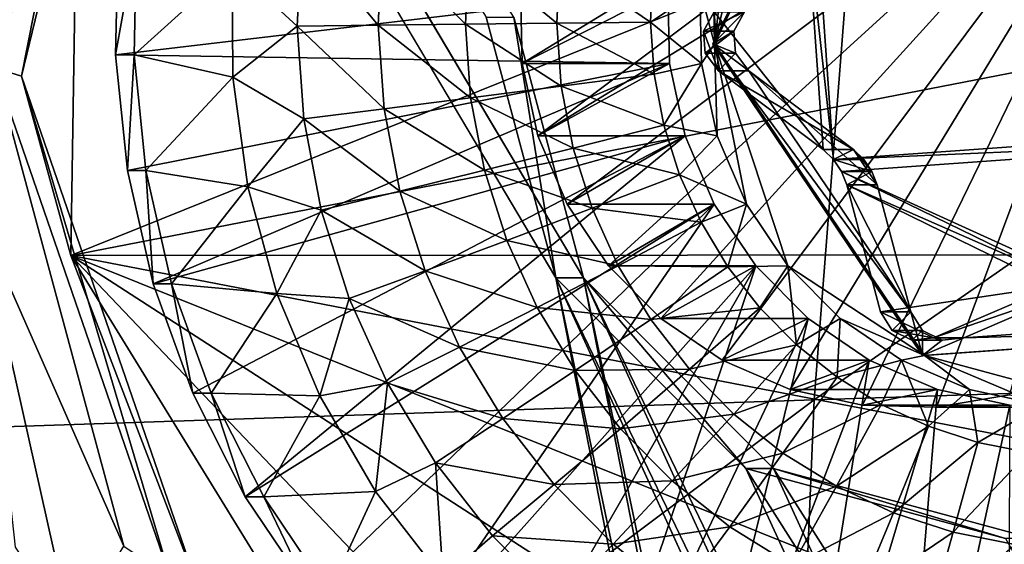
# Model space of a CAD drawing. Units: inches. Extents: x -11.3 to 14.7, y -14 to 11.
# Drawn here: x -3 to -2.7, y 3.2 to 3.3 of the extents above; entities that cross this region are included whole.
import ezdxf

# ---------------------------------------------------------------- set-up
doc = ezdxf.new("R2010")
doc.units = ezdxf.units.IN
doc.header["$MEASUREMENT"] = 0
doc.layers.add('SEAT-BASEMETAL', color=5, linetype='Continuous')
doc.layers.add('SEAT-SHELL', color=5, linetype='Continuous')

msp = doc.modelspace()

# ---------------------------------------------------------------- linework, layer by layer
at = {"layer": 'SEAT-BASEMETAL'}
for points in [[(-2.83174, 3.23938, 27.65041), (-2.18517, -0.04803, 27.69621), (-3.20624, 3.8693, 27.62388)], [(-3.20624, 3.8693, 27.62388), (-2.18517, -0.04803, 27.69621), (-2.18517, -0.40236, 27.69621)], [(-3.20624, 3.8693, 27.62388), (-2.18517, -0.40236, 27.69621), (-3.20624, -4.31968, 27.62388)], [(-3.20624, 3.8693, 27.62388), (-2.85279, 3.31812, 27.64892), (-2.83174, 3.23938, 27.65041)], [(-2.8234, 3.23938, 27.53259), (-2.84444, 3.31812, 27.5311), (-3.19789, 3.8693, 27.50606)], [(-2.17683, -0.04803, 27.57839), (-2.8234, 3.23938, 27.53259), (-3.19789, 3.8693, 27.50606)], [(-2.17683, -0.04803, 27.57839), (-3.19789, 3.8693, 27.50606), (-2.17683, -0.40236, 27.57839)], [(-2.17683, -0.40236, 27.57839), (-3.19789, 3.8693, 27.50606), (-3.19789, -4.31968, 27.50606)], [(-2.65882, 3.41588, 28.07708), (-2.84191, 3.30417, 28.06411), (-2.84243, 3.32662, 28.06407)], [(-2.65882, 3.41588, 28.07708), (-2.83716, 3.28223, 28.06445), (-2.84191, 3.30417, 28.06411)], [(-2.64155, 3.40158, 28.0783), (-2.83716, 3.28223, 28.06445), (-2.65882, 3.41588, 28.07708)], [(-2.78431, 3.31008, 27.30644), (-2.73632, 3.39874, 27.30984), (-2.7347, 3.41228, 27.30996)], [(-2.7347, 3.41228, 27.30996), (-2.73415, 3.41228, 27.3021), (-2.78431, 3.31008, 27.30644)], [(-2.78431, 3.31008, 27.30644), (-2.73415, 3.41228, 27.3021), (-2.78375, 3.31008, 27.29859)], [(-2.73415, 3.41228, 27.3021), (-2.76494, 3.38896, 27.29992), (-2.78375, 3.31008, 27.29859)], [(-2.64155, 3.40158, 28.0783), (-2.82836, 3.26158, 28.06507), (-2.83716, 3.28223, 28.06445)], [(-2.81582, 3.24298, 28.06596), (-2.82836, 3.26158, 28.06507), (-2.64155, 3.40158, 28.0783)], [(-2.64155, 3.40158, 28.0783), (-2.79999, 3.22709, 28.06708), (-2.81582, 3.24298, 28.06596)], [(-2.64155, 3.40158, 28.0783), (-2.78145, 3.21449, 28.06839), (-2.79999, 3.22709, 28.06708)], [(-2.76087, 3.20564, 28.06985), (-2.78145, 3.21449, 28.06839), (-2.64155, 3.40158, 28.0783)], [(-2.64155, 3.40158, 28.0783), (-2.73899, 3.20085, 28.0714), (-2.76087, 3.20564, 28.06985)], [(-2.64155, 3.40158, 28.0783), (-2.71659, 3.2003, 28.07299), (-2.73899, 3.20085, 28.0714)], [(-2.6945, 3.20401, 28.07455), (-2.71659, 3.2003, 28.07299), (-2.64155, 3.40158, 28.0783)], [(-2.78431, 3.31008, 27.30644), (-2.77468, 3.31972, 27.30712), (-2.73632, 3.39874, 27.30984)], [(-2.78375, 3.31008, 27.29859), (-2.76494, 3.38896, 27.29992), (-2.77661, 3.3698, 27.29909)], [(-2.78375, 3.31008, 27.29859), (-2.77661, 3.3698, 27.29909), (-2.78445, 3.34876, 27.29854)], [(-2.60769, 3.28507, 27.4492), (-2.61306, 3.36111, 27.44882), (-2.75312, 3.35116, 27.4389)], [(-2.74775, 3.27512, 27.43928), (-2.75312, 3.35116, 27.4389), (-2.75584, 3.34775, 27.43871)], [(-2.60769, 3.28507, 27.4492), (-2.75312, 3.35116, 27.4389), (-2.74775, 3.27512, 27.43928)], [(-2.78445, 3.34876, 27.29854), (-2.78818, 3.32662, 27.29827), (-2.78375, 3.31008, 27.29859)], [(-2.75093, 3.27811, 27.43905), (-2.75584, 3.34775, 27.43871), (-2.78386, 3.31972, 27.43672)], [(-2.74775, 3.27512, 27.43928), (-2.75584, 3.34775, 27.43871), (-2.75093, 3.27811, 27.43905)], [(-2.79792, 3.32662, 27.43573), (-2.9649, 3.30672, 27.4239), (-2.96414, 3.34186, 27.42395)], [(-2.95858, 3.34186, 27.34541), (-2.96414, 3.34186, 27.42395), (-2.9649, 3.30672, 27.4239)], [(-2.95858, 3.34186, 27.34541), (-2.9649, 3.30672, 27.4239), (-2.95933, 3.30672, 27.34535)], [(-2.92965, 3.33351, 27.34745), (-2.95858, 3.34186, 27.34541), (-2.95933, 3.30672, 27.34535)], [(-2.92965, 3.33351, 27.34745), (-2.90997, 3.3154, 27.33144), (-2.90863, 3.34345, 27.33153)], [(-2.90997, 3.3154, 27.33144), (-2.88547, 3.31567, 27.3171), (-2.90863, 3.34345, 27.33153)], [(-2.88547, 3.31567, 27.3171), (-2.88426, 3.34094, 27.31718), (-2.90863, 3.34345, 27.33153)], [(-2.88547, 3.31567, 27.3171), (-2.85909, 3.31596, 27.30657), (-2.88426, 3.34094, 27.31718)], [(-2.85909, 3.31596, 27.30657), (-2.85803, 3.33821, 27.30665), (-2.88426, 3.34094, 27.31718)], [(-2.85909, 3.31596, 27.30657), (-2.83145, 3.31627, 27.30008), (-2.85803, 3.33821, 27.30665)], [(-2.83145, 3.31627, 27.30008), (-2.83054, 3.33531, 27.30015), (-2.85803, 3.33821, 27.30665)], [(-2.92965, 3.33351, 27.34745), (-2.95933, 3.30672, 27.34535), (-2.92947, 3.30003, 27.34747)], [(-2.92947, 3.30003, 27.34747), (-2.90997, 3.3154, 27.33144), (-2.92965, 3.33351, 27.34745)], [(-2.83145, 3.31627, 27.30008), (-2.80315, 3.3166, 27.29778), (-2.83054, 3.33531, 27.30015)], [(-2.80315, 3.3166, 27.29778), (-2.8024, 3.33231, 27.29783), (-2.83054, 3.33531, 27.30015)], [(-2.80315, 3.3166, 27.29778), (-2.78818, 3.32662, 27.29827), (-2.8024, 3.33231, 27.29783)], [(-2.7974, 3.30417, 27.43576), (-2.9649, 3.30672, 27.4239), (-2.79792, 3.32662, 27.43573)], [(-2.79792, 3.32662, 27.43573), (-2.84243, 3.32662, 28.06407), (-2.84191, 3.30417, 28.06411)], [(-2.79792, 3.32662, 27.43573), (-2.84191, 3.30417, 28.06411), (-2.7974, 3.30417, 27.43576)], [(-2.80315, 3.3166, 27.29778), (-2.78766, 3.30417, 27.29831), (-2.78818, 3.32662, 27.29827)], [(-2.78375, 3.31008, 27.29859), (-2.78818, 3.32662, 27.29827), (-2.78766, 3.30417, 27.29831)], [(-2.85279, 3.31812, 27.64892), (-2.84444, 3.31812, 27.5311), (-2.83174, 3.23938, 27.65041)], [(-2.83174, 3.23938, 27.65041), (-2.84444, 3.31812, 27.5311), (-2.8234, 3.23938, 27.53259)], [(-2.77787, 3.31388, 27.3069), (-2.78705, 3.31388, 27.43649), (-2.77468, 3.31972, 27.30712)], [(-2.77468, 3.31972, 27.30712), (-2.78705, 3.31388, 27.43649), (-2.78386, 3.31972, 27.43672)], [(-2.7826, 3.30191, 27.43681), (-2.78386, 3.31972, 27.43672), (-2.78705, 3.31388, 27.43649)], [(-2.78431, 3.31008, 27.30644), (-2.77787, 3.31388, 27.3069), (-2.77468, 3.31972, 27.30712)], [(-2.75093, 3.27811, 27.43905), (-2.78386, 3.31972, 27.43672), (-2.7826, 3.30191, 27.43681)], [(-2.92947, 3.30003, 27.34747), (-2.90799, 3.2874, 27.33157), (-2.90997, 3.3154, 27.33144)], [(-2.88368, 3.29044, 27.31722), (-2.88547, 3.31567, 27.3171), (-2.90997, 3.3154, 27.33144)], [(-2.90799, 3.2874, 27.33157), (-2.88368, 3.29044, 27.31722), (-2.90997, 3.3154, 27.33144)], [(-2.85752, 3.29375, 27.30668), (-2.85909, 3.31596, 27.30657), (-2.88547, 3.31567, 27.3171)], [(-2.88368, 3.29044, 27.31722), (-2.85752, 3.29375, 27.30668), (-2.88547, 3.31567, 27.3171)], [(-2.83011, 3.29726, 27.30018), (-2.83145, 3.31627, 27.30008), (-2.85909, 3.31596, 27.30657)], [(-2.85752, 3.29375, 27.30668), (-2.83011, 3.29726, 27.30018), (-2.85909, 3.31596, 27.30657)], [(-2.80204, 3.3009, 27.29786), (-2.80315, 3.3166, 27.29778), (-2.83145, 3.31627, 27.30008)], [(-2.83011, 3.29726, 27.30018), (-2.80204, 3.3009, 27.29786), (-2.83145, 3.31627, 27.30008)], [(-2.80204, 3.3009, 27.29786), (-2.78766, 3.30417, 27.29831), (-2.80315, 3.3166, 27.29778)], [(-2.77787, 3.31388, 27.3069), (-2.78658, 3.30724, 27.43653), (-2.78705, 3.31388, 27.43649)], [(-2.7826, 3.30191, 27.43681), (-2.78705, 3.31388, 27.43649), (-2.78658, 3.30724, 27.43653)], [(-2.7774, 3.30724, 27.30693), (-2.78658, 3.30724, 27.43653), (-2.77787, 3.31388, 27.3069)], [(-2.7774, 3.30724, 27.30693), (-2.77787, 3.31388, 27.3069), (-2.78431, 3.31008, 27.30644)], [(-2.78375, 3.31008, 27.29859), (-2.78766, 3.30417, 27.29831), (-2.78291, 3.28223, 27.29864)], [(-2.72083, 3.21592, 27.31094), (-2.72434, 3.2291, 27.31069), (-2.78431, 3.31008, 27.30644)], [(-2.78431, 3.31008, 27.30644), (-2.72434, 3.2291, 27.31069), (-2.77342, 3.30191, 27.30721)], [(-2.78431, 3.31008, 27.30644), (-2.77342, 3.30191, 27.30721), (-2.7774, 3.30724, 27.30693)], [(-2.78431, 3.31008, 27.30644), (-2.78375, 3.31008, 27.29859), (-2.72083, 3.21592, 27.31094)], [(-2.72083, 3.21592, 27.31094), (-2.78375, 3.31008, 27.29859), (-2.72027, 3.21592, 27.30309)], [(-2.78375, 3.31008, 27.29859), (-2.76157, 3.24298, 27.30016), (-2.72027, 3.21592, 27.30309)], [(-2.78291, 3.28223, 27.29864), (-2.77411, 3.26158, 27.29927), (-2.78375, 3.31008, 27.29859)], [(-2.78375, 3.31008, 27.29859), (-2.77411, 3.26158, 27.29927), (-2.76157, 3.24298, 27.30016)], [(-2.7974, 3.30417, 27.43576), (-2.96134, 3.27176, 27.42415), (-2.9649, 3.30672, 27.4239)], [(-2.95933, 3.30672, 27.34535), (-2.9649, 3.30672, 27.4239), (-2.96134, 3.27176, 27.42415)], [(-2.95933, 3.30672, 27.34535), (-2.96134, 3.27176, 27.42415), (-2.95578, 3.27176, 27.34561)], [(-2.92947, 3.30003, 27.34747), (-2.95933, 3.30672, 27.34535), (-2.95578, 3.27176, 27.34561)], [(-2.7774, 3.30724, 27.30693), (-2.7826, 3.30191, 27.43681), (-2.78658, 3.30724, 27.43653)], [(-2.77342, 3.30191, 27.30721), (-2.7826, 3.30191, 27.43681), (-2.7774, 3.30724, 27.30693)], [(-2.7974, 3.30417, 27.43576), (-2.95354, 3.2375, 27.4247), (-2.96134, 3.27176, 27.42415)], [(-2.79265, 3.28223, 27.4361), (-2.95354, 3.2375, 27.4247), (-2.7974, 3.30417, 27.43576)], [(-2.7974, 3.30417, 27.43576), (-2.84191, 3.30417, 28.06411), (-2.83716, 3.28223, 28.06445)], [(-2.7974, 3.30417, 27.43576), (-2.83716, 3.28223, 28.06445), (-2.79265, 3.28223, 27.4361)], [(-2.79909, 3.28545, 27.29807), (-2.78766, 3.30417, 27.29831), (-2.80204, 3.3009, 27.29786)], [(-2.78291, 3.28223, 27.29864), (-2.78766, 3.30417, 27.29831), (-2.79909, 3.28545, 27.29807)], [(-2.92947, 3.30003, 27.34747), (-2.95578, 3.27176, 27.34561), (-2.92494, 3.26687, 27.34779)], [(-2.92494, 3.26687, 27.34779), (-2.90799, 3.2874, 27.33157), (-2.92947, 3.30003, 27.34747)], [(-2.79909, 3.28545, 27.29807), (-2.80204, 3.3009, 27.29786), (-2.83011, 3.29726, 27.30018)], [(-2.77342, 3.30191, 27.30721), (-2.74174, 3.27811, 27.30946), (-2.7826, 3.30191, 27.43681)], [(-2.7826, 3.30191, 27.43681), (-2.74174, 3.27811, 27.30946), (-2.75093, 3.27811, 27.43905)], [(-2.72434, 3.2291, 27.31069), (-2.73455, 3.26744, 27.30996), (-2.77342, 3.30191, 27.30721)], [(-2.77342, 3.30191, 27.30721), (-2.73455, 3.26744, 27.30996), (-2.74174, 3.27811, 27.30946)], [(-2.82653, 3.27855, 27.30043), (-2.83011, 3.29726, 27.30018), (-2.85752, 3.29375, 27.30668)], [(-2.82653, 3.27855, 27.30043), (-2.79909, 3.28545, 27.29807), (-2.83011, 3.29726, 27.30018)], [(-2.85334, 3.27188, 27.30698), (-2.85752, 3.29375, 27.30668), (-2.88368, 3.29044, 27.31722)], [(-2.85334, 3.27188, 27.30698), (-2.82653, 3.27855, 27.30043), (-2.85752, 3.29375, 27.30668)], [(-2.87893, 3.26559, 27.31756), (-2.88368, 3.29044, 27.31722), (-2.90799, 3.2874, 27.33157)], [(-2.87893, 3.26559, 27.31756), (-2.85334, 3.27188, 27.30698), (-2.88368, 3.29044, 27.31722)], [(-2.92494, 3.26687, 27.34779), (-2.90272, 3.25982, 27.33195), (-2.90799, 3.2874, 27.33157)], [(-2.90272, 3.25982, 27.33195), (-2.87893, 3.26559, 27.31756), (-2.90799, 3.2874, 27.33157)], [(-2.79433, 3.27046, 27.2984), (-2.79909, 3.28545, 27.29807), (-2.82653, 3.27855, 27.30043)], [(-2.79433, 3.27046, 27.2984), (-2.78291, 3.28223, 27.29864), (-2.79909, 3.28545, 27.29807)], [(-2.60769, 3.28507, 27.4492), (-2.74775, 3.27512, 27.43928), (-2.6096, 3.28114, 27.44907)], [(-2.79265, 3.28223, 27.4361), (-2.94158, 3.20446, 27.42554), (-2.95354, 3.2375, 27.4247)], [(-2.79265, 3.28223, 27.4361), (-2.92567, 3.17315, 27.42667), (-2.94158, 3.20446, 27.42554)], [(-2.78385, 3.26158, 27.43673), (-2.92567, 3.17315, 27.42667), (-2.79265, 3.28223, 27.4361)], [(-2.79265, 3.28223, 27.4361), (-2.83716, 3.28223, 28.06445), (-2.82836, 3.26158, 28.06507)], [(-2.79265, 3.28223, 27.4361), (-2.82836, 3.26158, 28.06507), (-2.78385, 3.26158, 27.43673)], [(-2.77411, 3.26158, 27.29927), (-2.78291, 3.28223, 27.29864), (-2.79433, 3.27046, 27.2984)], [(-2.6096, 3.28114, 27.44907), (-2.74775, 3.27512, 27.43928), (-2.74531, 3.27151, 27.43945)], [(-2.6096, 3.28114, 27.44907), (-2.74531, 3.27151, 27.43945), (-2.67259, 3.23846, 27.4446)], [(-2.82077, 3.26038, 27.30084), (-2.82653, 3.27855, 27.30043), (-2.85334, 3.27188, 27.30698)], [(-2.82077, 3.26038, 27.30084), (-2.79433, 3.27046, 27.2984), (-2.82653, 3.27855, 27.30043)], [(-2.75093, 3.27811, 27.43905), (-2.74174, 3.27811, 27.30946), (-2.74775, 3.27512, 27.43928)], [(-2.74775, 3.27512, 27.43928), (-2.74174, 3.27811, 27.30946), (-2.73857, 3.27512, 27.30968)], [(-2.74174, 3.27811, 27.30946), (-2.73455, 3.26744, 27.30996), (-2.73613, 3.27151, 27.30986)], [(-2.74174, 3.27811, 27.30946), (-2.73613, 3.27151, 27.30986), (-2.73857, 3.27512, 27.30968)], [(-2.73613, 3.27151, 27.30986), (-2.74531, 3.27151, 27.43945), (-2.74775, 3.27512, 27.43928)], [(-2.74775, 3.27512, 27.43928), (-2.73857, 3.27512, 27.30968), (-2.73613, 3.27151, 27.30986)], [(-2.95578, 3.27176, 27.34561), (-2.96134, 3.27176, 27.42415), (-2.95354, 3.2375, 27.4247)], [(-2.92494, 3.26687, 27.34779), (-2.95578, 3.27176, 27.34561), (-2.94797, 3.2375, 27.34616)], [(-2.95578, 3.27176, 27.34561), (-2.95354, 3.2375, 27.4247), (-2.94797, 3.2375, 27.34616)], [(-2.84661, 3.25065, 27.30745), (-2.85334, 3.27188, 27.30698), (-2.87893, 3.26559, 27.31756)], [(-2.84661, 3.25065, 27.30745), (-2.82077, 3.26038, 27.30084), (-2.85334, 3.27188, 27.30698)], [(-2.78784, 3.25614, 27.29887), (-2.79433, 3.27046, 27.2984), (-2.82077, 3.26038, 27.30084)], [(-2.78784, 3.25614, 27.29887), (-2.77411, 3.26158, 27.29927), (-2.79433, 3.27046, 27.2984)], [(-2.67259, 3.23846, 27.4446), (-2.74531, 3.27151, 27.43945), (-2.67694, 3.23815, 27.44429)], [(-2.67694, 3.23815, 27.44429), (-2.74531, 3.27151, 27.43945), (-2.74373, 3.26744, 27.43956)], [(-2.73613, 3.27151, 27.30986), (-2.74373, 3.26744, 27.43956), (-2.74531, 3.27151, 27.43945)], [(-2.73455, 3.26744, 27.30996), (-2.74373, 3.26744, 27.43956), (-2.73613, 3.27151, 27.30986)], [(-2.73352, 3.2291, 27.44028), (-2.74373, 3.26744, 27.43956), (-2.72434, 3.2291, 27.31069)], [(-2.72434, 3.2291, 27.31069), (-2.74373, 3.26744, 27.43956), (-2.73455, 3.26744, 27.30996)], [(-2.67694, 3.23815, 27.44429), (-2.74373, 3.26744, 27.43956), (-2.68111, 3.23689, 27.444)], [(-2.68111, 3.23689, 27.444), (-2.74373, 3.26744, 27.43956), (-2.73352, 3.2291, 27.44028)], [(-2.92494, 3.26687, 27.34779), (-2.94797, 3.2375, 27.34616), (-2.91612, 3.23458, 27.34841)], [(-2.91612, 3.23458, 27.34841), (-2.90272, 3.25982, 27.33195), (-2.92494, 3.26687, 27.34779)], [(-2.87129, 3.24148, 27.3181), (-2.87893, 3.26559, 27.31756), (-2.90272, 3.25982, 27.33195)], [(-2.87129, 3.24148, 27.3181), (-2.84661, 3.25065, 27.30745), (-2.87893, 3.26559, 27.31756)], [(-2.78385, 3.26158, 27.43673), (-2.90604, 3.14403, 27.42807), (-2.92567, 3.17315, 27.42667)], [(-2.78385, 3.26158, 27.43673), (-2.88299, 3.11756, 27.4297), (-2.90604, 3.14403, 27.42807)], [(-2.77131, 3.24298, 27.43761), (-2.88299, 3.11756, 27.4297), (-2.78385, 3.26158, 27.43673)], [(-2.78385, 3.26158, 27.43673), (-2.82836, 3.26158, 28.06507), (-2.81582, 3.24298, 28.06596)], [(-2.78385, 3.26158, 27.43673), (-2.81582, 3.24298, 28.06596), (-2.77131, 3.24298, 27.43761)], [(-2.77971, 3.24268, 27.29944), (-2.77411, 3.26158, 27.29927), (-2.78784, 3.25614, 27.29887)], [(-2.77971, 3.24268, 27.29944), (-2.76157, 3.24298, 27.30016), (-2.77411, 3.26158, 27.29927)], [(-2.91612, 3.23458, 27.34841), (-2.89424, 3.23307, 27.33255), (-2.90272, 3.25982, 27.33195)], [(-2.89424, 3.23307, 27.33255), (-2.87129, 3.24148, 27.3181), (-2.90272, 3.25982, 27.33195)], [(-2.81291, 3.24303, 27.3014), (-2.82077, 3.26038, 27.30084), (-2.84661, 3.25065, 27.30745)], [(-2.81291, 3.24303, 27.3014), (-2.78784, 3.25614, 27.29887), (-2.82077, 3.26038, 27.30084)], [(-2.77971, 3.24268, 27.29944), (-2.78784, 3.25614, 27.29887), (-2.81291, 3.24303, 27.3014)], [(-2.83743, 3.23038, 27.3081), (-2.84661, 3.25065, 27.30745), (-2.87129, 3.24148, 27.3181)], [(-2.83743, 3.23038, 27.3081), (-2.81291, 3.24303, 27.3014), (-2.84661, 3.25065, 27.30745)], [(-2.86085, 3.21844, 27.31884), (-2.87129, 3.24148, 27.3181), (-2.89424, 3.23307, 27.33255)], [(-2.77131, 3.24298, 27.43761), (-2.85687, 3.09412, 27.43155), (-2.88299, 3.11756, 27.4297)], [(-2.86085, 3.21844, 27.31884), (-2.83743, 3.23038, 27.3081), (-2.87129, 3.24148, 27.3181)], [(-2.77131, 3.24298, 27.43761), (-2.82808, 3.07408, 27.43359), (-2.85687, 3.09412, 27.43155)], [(-2.80305, 3.22674, 27.3021), (-2.81291, 3.24303, 27.3014), (-2.83743, 3.23038, 27.3081)], [(-2.75548, 3.22709, 27.43873), (-2.82808, 3.07408, 27.43359), (-2.77131, 3.24298, 27.43761)], [(-2.77131, 3.24298, 27.43761), (-2.81582, 3.24298, 28.06596), (-2.79999, 3.22709, 28.06708)], [(-2.80305, 3.22674, 27.3021), (-2.77971, 3.24268, 27.29944), (-2.81291, 3.24303, 27.3014)], [(-2.77005, 3.23029, 27.30013), (-2.77971, 3.24268, 27.29944), (-2.80305, 3.22674, 27.3021)], [(-2.77131, 3.24298, 27.43761), (-2.79999, 3.22709, 28.06708), (-2.75548, 3.22709, 27.43873)], [(-2.77005, 3.23029, 27.30013), (-2.76157, 3.24298, 27.30016), (-2.77971, 3.24268, 27.29944)], [(-2.75899, 3.21912, 27.30091), (-2.76157, 3.24298, 27.30016), (-2.77005, 3.23029, 27.30013)], [(-2.74574, 3.22709, 27.30128), (-2.76157, 3.24298, 27.30016), (-2.75899, 3.21912, 27.30091)], [(-2.72027, 3.21592, 27.30309), (-2.76157, 3.24298, 27.30016), (-2.74574, 3.22709, 27.30128)], [(-2.94797, 3.2375, 27.34616), (-2.95354, 3.2375, 27.4247), (-2.94158, 3.20446, 27.42554)], [(-2.91612, 3.23458, 27.34841), (-2.94797, 3.2375, 27.34616), (-2.93602, 3.20446, 27.347)], [(-2.94797, 3.2375, 27.34616), (-2.94158, 3.20446, 27.42554), (-2.93602, 3.20446, 27.347)], [(-2.16595, 1.77913, 27.69757), (-2.16595, 0.07363, 27.69757), (-2.83174, 3.23938, 27.65041)], [(-2.83174, 3.23938, 27.65041), (-2.16595, 0.07363, 27.69757), (-2.18517, -0.04803, 27.69621)], [(-2.77425, 3.18173, 27.65448), (-2.18517, 1.90079, 27.69621), (-2.83174, 3.23938, 27.65041)], [(-2.83174, 3.23938, 27.65041), (-2.18517, 1.90079, 27.69621), (-2.16595, 1.77913, 27.69757)], [(-2.83174, 3.23938, 27.65041), (-2.8234, 3.23938, 27.53259), (-2.77425, 3.18173, 27.65448)], [(-2.15761, 0.07363, 27.57975), (-2.8234, 3.23938, 27.53259), (-2.17683, -0.04803, 27.57839)], [(-2.8234, 3.23938, 27.53259), (-2.17683, 1.90079, 27.57839), (-2.7659, 3.18173, 27.53666)], [(-2.77425, 3.18173, 27.65448), (-2.8234, 3.23938, 27.53259), (-2.7659, 3.18173, 27.53666)], [(-2.15761, 0.07363, 27.57975), (-2.15761, 1.77913, 27.57975), (-2.8234, 3.23938, 27.53259)], [(-2.15761, 1.77913, 27.57975), (-2.17683, 1.90079, 27.57839), (-2.8234, 3.23938, 27.53259)], [(-2.91612, 3.23458, 27.34841), (-2.93602, 3.20446, 27.347), (-2.90318, 3.20372, 27.34933)], [(-2.90318, 3.20372, 27.34933), (-2.89424, 3.23307, 27.33255), (-2.91612, 3.23458, 27.34841)], [(-2.68111, 3.23689, 27.444), (-2.73352, 3.2291, 27.44028), (-2.7175, 3.22128, 27.44142)], [(-2.70832, 3.22128, 27.31183), (-2.67193, 3.23689, 27.3144), (-2.7175, 3.22128, 27.44142)], [(-2.7175, 3.22128, 27.44142), (-2.67193, 3.23689, 27.3144), (-2.68111, 3.23689, 27.444)], [(-2.70832, 3.22128, 27.31183), (-2.62088, 3.22749, 27.31802), (-2.67193, 3.23689, 27.3144)], [(-2.90318, 3.20372, 27.34933), (-2.88266, 3.2075, 27.33337), (-2.89424, 3.23307, 27.33255)], [(-2.88266, 3.2075, 27.33337), (-2.86085, 3.21844, 27.31884), (-2.89424, 3.23307, 27.33255)], [(-2.82591, 3.21133, 27.30892), (-2.83743, 3.23038, 27.3081), (-2.86085, 3.21844, 27.31884)], [(-2.82591, 3.21133, 27.30892), (-2.80305, 3.22674, 27.3021), (-2.83743, 3.23038, 27.3081)], [(-2.79135, 3.21172, 27.30292), (-2.77005, 3.23029, 27.30013), (-2.80305, 3.22674, 27.3021)], [(-2.75899, 3.21912, 27.30091), (-2.77005, 3.23029, 27.30013), (-2.79135, 3.21172, 27.30292)], [(-2.72434, 3.2291, 27.31069), (-2.73007, 3.22341, 27.44053), (-2.73352, 3.2291, 27.44028)], [(-2.7175, 3.22128, 27.44142), (-2.73352, 3.2291, 27.44028), (-2.73007, 3.22341, 27.44053)], [(-2.72089, 3.22341, 27.31093), (-2.73007, 3.22341, 27.44053), (-2.72434, 3.2291, 27.31069)], [(-2.72089, 3.22341, 27.31093), (-2.72434, 3.2291, 27.31069), (-2.72083, 3.21592, 27.31094)], [(-2.75548, 3.22709, 27.43873), (-2.79704, 3.05773, 27.43579), (-2.82808, 3.07408, 27.43359)], [(-2.79135, 3.21172, 27.30292), (-2.80305, 3.22674, 27.3021), (-2.82591, 3.21133, 27.30892)], [(-2.75548, 3.22709, 27.43873), (-2.79999, 3.22709, 28.06708), (-2.78145, 3.21449, 28.06839)], [(-2.73694, 3.21449, 27.44004), (-2.79704, 3.05773, 27.43579), (-2.75548, 3.22709, 27.43873)], [(-2.75548, 3.22709, 27.43873), (-2.78145, 3.21449, 28.06839), (-2.73694, 3.21449, 27.44004)], [(-2.74669, 3.20935, 27.30178), (-2.74574, 3.22709, 27.30128), (-2.75899, 3.21912, 27.30091)], [(-2.7272, 3.21449, 27.30259), (-2.74574, 3.22709, 27.30128), (-2.74669, 3.20935, 27.30178)], [(-2.72027, 3.21592, 27.30309), (-2.74574, 3.22709, 27.30128), (-2.7272, 3.21449, 27.30259)], [(-2.60775, 3.22395, 27.31895), (-2.62088, 3.22749, 27.31802), (-2.70832, 3.22128, 27.31183)], [(-2.72089, 3.22341, 27.31093), (-2.7241, 3.2205, 27.44095), (-2.73007, 3.22341, 27.44053)], [(-2.7175, 3.22128, 27.44142), (-2.73007, 3.22341, 27.44053), (-2.7241, 3.2205, 27.44095)], [(-2.71491, 3.2205, 27.31136), (-2.7241, 3.2205, 27.44095), (-2.72089, 3.22341, 27.31093)], [(-2.72083, 3.21592, 27.31094), (-2.71491, 3.2205, 27.31136), (-2.72089, 3.22341, 27.31093)], [(-2.60775, 3.22395, 27.31895), (-2.70832, 3.22128, 27.31183), (-2.72083, 3.21592, 27.31094)], [(-2.60775, 3.22395, 27.31895), (-2.72083, 3.21592, 27.31094), (-2.60719, 3.22395, 27.31109)], [(-2.60719, 3.22395, 27.31109), (-2.72083, 3.21592, 27.31094), (-2.72027, 3.21592, 27.30309)], [(-2.72027, 3.21592, 27.30309), (-2.66234, 3.2003, 27.30719), (-2.60719, 3.22395, 27.31109)], [(-2.71491, 3.2205, 27.31136), (-2.7175, 3.22128, 27.44142), (-2.7241, 3.2205, 27.44095)], [(-2.72083, 3.21592, 27.31094), (-2.70832, 3.22128, 27.31183), (-2.71491, 3.2205, 27.31136)], [(-2.70832, 3.22128, 27.31183), (-2.7175, 3.22128, 27.44142), (-2.71491, 3.2205, 27.31136)], [(-2.84777, 3.19681, 27.31977), (-2.86085, 3.21844, 27.31884), (-2.88266, 3.2075, 27.33337)], [(-2.84777, 3.19681, 27.31977), (-2.82591, 3.21133, 27.30892), (-2.86085, 3.21844, 27.31884)], [(-2.77795, 3.1982, 27.30387), (-2.75899, 3.21912, 27.30091), (-2.79135, 3.21172, 27.30292)], [(-2.74669, 3.20935, 27.30178), (-2.75899, 3.21912, 27.30091), (-2.77795, 3.1982, 27.30387)], [(-2.73694, 3.21449, 27.44004), (-2.76424, 3.04534, 27.43811), (-2.79704, 3.05773, 27.43579)], [(-2.73694, 3.21449, 27.44004), (-2.78145, 3.21449, 28.06839), (-2.76087, 3.20564, 28.06985)], [(-2.71635, 3.20564, 27.4415), (-2.76424, 3.04534, 27.43811), (-2.73694, 3.21449, 27.44004)], [(-2.73694, 3.21449, 27.44004), (-2.76087, 3.20564, 28.06985), (-2.71635, 3.20564, 27.4415)], [(-2.73332, 3.20111, 27.30273), (-2.7272, 3.21449, 27.30259), (-2.74669, 3.20935, 27.30178)], [(-2.71908, 3.1945, 27.30374), (-2.7272, 3.21449, 27.30259), (-2.73332, 3.20111, 27.30273)], [(-2.7272, 3.21449, 27.30259), (-2.70662, 3.20564, 27.30405), (-2.72027, 3.21592, 27.30309)], [(-2.71908, 3.1945, 27.30374), (-2.70662, 3.20564, 27.30405), (-2.7272, 3.21449, 27.30259)], [(-2.72027, 3.21592, 27.30309), (-2.70662, 3.20564, 27.30405), (-2.68474, 3.20085, 27.3056)], [(-2.72027, 3.21592, 27.30309), (-2.68474, 3.20085, 27.3056), (-2.66234, 3.2003, 27.30719)], [(-2.81223, 3.19378, 27.30989), (-2.82591, 3.21133, 27.30892), (-2.84777, 3.19681, 27.31977)], [(-2.81223, 3.19378, 27.30989), (-2.79135, 3.21172, 27.30292), (-2.82591, 3.21133, 27.30892)], [(-2.77795, 3.1982, 27.30387), (-2.79135, 3.21172, 27.30292), (-2.81223, 3.19378, 27.30989)], [(-2.88634, 3.17482, 27.35052), (-2.88266, 3.2075, 27.33337), (-2.90318, 3.20372, 27.34933)], [(-2.86814, 3.18349, 27.3344), (-2.88266, 3.2075, 27.33337), (-2.88634, 3.17482, 27.35052)], [(-2.86814, 3.18349, 27.3344), (-2.84777, 3.19681, 27.31977), (-2.88266, 3.2075, 27.33337)], [(-2.76305, 3.18636, 27.30493), (-2.74669, 3.20935, 27.30178), (-2.77795, 3.1982, 27.30387)], [(-2.73332, 3.20111, 27.30273), (-2.74669, 3.20935, 27.30178), (-2.76305, 3.18636, 27.30493)], [(-2.93602, 3.20446, 27.347), (-2.94158, 3.20446, 27.42554), (-2.92567, 3.17315, 27.42667)], [(-2.90318, 3.20372, 27.34933), (-2.93602, 3.20446, 27.347), (-2.92011, 3.17315, 27.34813)], [(-2.93602, 3.20446, 27.347), (-2.92567, 3.17315, 27.42667), (-2.92011, 3.17315, 27.34813)], [(-2.71635, 3.20564, 27.4415), (-2.73017, 3.03708, 27.44052), (-2.76424, 3.04534, 27.43811)], [(-2.71635, 3.20564, 27.4415), (-2.76087, 3.20564, 28.06985), (-2.73899, 3.20085, 28.0714)], [(-2.71635, 3.20564, 27.4415), (-2.73899, 3.20085, 28.0714), (-2.69447, 3.20085, 27.44305)], [(-2.69447, 3.20085, 27.44305), (-2.73017, 3.03708, 27.44052), (-2.71635, 3.20564, 27.4415)], [(-2.70416, 3.18964, 27.3048), (-2.70662, 3.20564, 27.30405), (-2.71908, 3.1945, 27.30374)], [(-2.70662, 3.20564, 27.30405), (-2.70416, 3.18964, 27.3048), (-2.68474, 3.20085, 27.3056)], [(-2.90318, 3.20372, 27.34933), (-2.92011, 3.17315, 27.34813), (-2.88634, 3.17482, 27.35052)], [(-2.67208, 3.2003, 27.44464), (-2.71659, 3.2003, 28.07299), (-2.6945, 3.20401, 28.07455)], [(-2.76305, 3.18636, 27.30493), (-2.74686, 3.17637, 27.30608), (-2.73332, 3.20111, 27.30273)], [(-2.73332, 3.20111, 27.30273), (-2.74686, 3.17637, 27.30608), (-2.71908, 3.1945, 27.30374)], [(-2.69447, 3.20085, 27.44305), (-2.73899, 3.20085, 28.0714), (-2.71659, 3.2003, 28.07299)], [(-2.69447, 3.20085, 27.44305), (-2.69534, 3.03308, 27.44299), (-2.73017, 3.03708, 27.44052)], [(-2.69447, 3.20085, 27.44305), (-2.71659, 3.2003, 28.07299), (-2.67208, 3.2003, 27.44464)], [(-2.68474, 3.20085, 27.3056), (-2.70416, 3.18964, 27.3048), (-2.68876, 3.18657, 27.30588)], [(-2.83223, 3.17688, 27.32087), (-2.84777, 3.19681, 27.31977), (-2.86814, 3.18349, 27.3344)], [(-2.83223, 3.17688, 27.32087), (-2.81223, 3.19378, 27.30989), (-2.84777, 3.19681, 27.31977)], [(-2.79657, 3.17798, 27.311), (-2.77795, 3.1982, 27.30387), (-2.81223, 3.19378, 27.30989)], [(-2.76305, 3.18636, 27.30493), (-2.77795, 3.1982, 27.30387), (-2.79657, 3.17798, 27.311)], [(-2.79657, 3.17798, 27.311), (-2.81223, 3.19378, 27.30989), (-2.83223, 3.17688, 27.32087)], [(-2.72961, 3.16837, 27.3073), (-2.71908, 3.1945, 27.30374), (-2.74686, 3.17637, 27.30608)], [(-2.72961, 3.16837, 27.3073), (-2.70416, 3.18964, 27.3048), (-2.71908, 3.1945, 27.30374)], [(-2.71153, 3.16248, 27.30858), (-2.70416, 3.18964, 27.3048), (-2.72961, 3.16837, 27.3073)], [(-2.71153, 3.16248, 27.30858), (-2.68876, 3.18657, 27.30588), (-2.70416, 3.18964, 27.3048)], [(-2.69288, 3.15877, 27.3099), (-2.68876, 3.18657, 27.30588), (-2.71153, 3.16248, 27.30858)], [(-2.79657, 3.17798, 27.311), (-2.77916, 3.16415, 27.31223), (-2.76305, 3.18636, 27.30493)], [(-2.76305, 3.18636, 27.30493), (-2.77916, 3.16415, 27.31223), (-2.74686, 3.17637, 27.30608)], [(-2.88634, 3.17482, 27.35052), (-2.86587, 3.14837, 27.35197), (-2.86814, 3.18349, 27.3344)], [(-2.86814, 3.18349, 27.3344), (-2.86587, 3.14837, 27.35197), (-2.85089, 3.16137, 27.33562)], [(-2.86814, 3.18349, 27.3344), (-2.85089, 3.16137, 27.33562), (-2.83223, 3.17688, 27.32087)], [(-2.6957, 3.16064, 27.66004), (-2.18517, 2.25512, 27.69621), (-2.77425, 3.18173, 27.65448)], [(-2.77425, 3.18173, 27.65448), (-2.18517, 2.25512, 27.69621), (-2.18517, 1.90079, 27.69621)], [(-2.77425, 3.18173, 27.65448), (-2.7659, 3.18173, 27.53666), (-2.6957, 3.16064, 27.66004)], [(-2.7659, 3.18173, 27.53666), (-2.17683, 2.25512, 27.57839), (-2.68736, 3.16064, 27.54223)], [(-2.6957, 3.16064, 27.66004), (-2.7659, 3.18173, 27.53666), (-2.68736, 3.16064, 27.54223)], [(-2.7659, 3.18173, 27.53666), (-2.17683, 1.90079, 27.57839), (-2.17683, 2.25512, 27.57839)], [(-2.83223, 3.17688, 27.32087), (-2.81444, 3.15893, 27.32213), (-2.79657, 3.17798, 27.311)], [(-2.79657, 3.17798, 27.311), (-2.81444, 3.15893, 27.32213), (-2.77916, 3.16415, 27.31223)], [(-2.88634, 3.17482, 27.35052), (-2.92011, 3.17315, 27.34813), (-2.90048, 3.14403, 27.34952)], [(-2.88634, 3.17482, 27.35052), (-2.90048, 3.14403, 27.34952), (-2.86587, 3.14837, 27.35197)], [(-2.83223, 3.17688, 27.32087), (-2.85089, 3.16137, 27.33562), (-2.81444, 3.15893, 27.32213)], [(-2.76024, 3.15248, 27.31357), (-2.74686, 3.17637, 27.30608), (-2.77916, 3.16415, 27.31223)], [(-2.76024, 3.15248, 27.31357), (-2.72961, 3.16837, 27.3073), (-2.74686, 3.17637, 27.30608)], [(-2.92011, 3.17315, 27.34813), (-2.92567, 3.17315, 27.42667), (-2.90604, 3.14403, 27.42807)], [(-2.92011, 3.17315, 27.34813), (-2.90604, 3.14403, 27.42807), (-2.90048, 3.14403, 27.34952)], [(-2.74008, 3.14313, 27.315), (-2.72961, 3.16837, 27.3073), (-2.76024, 3.15248, 27.31357)], [(-2.74008, 3.14313, 27.315), (-2.71153, 3.16248, 27.30858), (-2.72961, 3.16837, 27.3073)], [(-2.79466, 3.14321, 27.32353), (-2.77916, 3.16415, 27.31223), (-2.81444, 3.15893, 27.32213)], [(-2.79466, 3.14321, 27.32353), (-2.76024, 3.15248, 27.31357), (-2.77916, 3.16415, 27.31223)], [(-2.85089, 3.16137, 27.33562), (-2.86587, 3.14837, 27.35197), (-2.83115, 3.14146, 27.33702)], [(-2.83115, 3.14146, 27.33702), (-2.81444, 3.15893, 27.32213), (-2.85089, 3.16137, 27.33562)], [(-2.71896, 3.13624, 27.3165), (-2.71153, 3.16248, 27.30858), (-2.74008, 3.14313, 27.315)], [(-2.71896, 3.13624, 27.3165), (-2.69288, 3.15877, 27.3099), (-2.71153, 3.16248, 27.30858)], [(-2.83115, 3.14146, 27.33702), (-2.79466, 3.14321, 27.32353), (-2.81444, 3.15893, 27.32213)]]:
    msp.add_3dface(points, dxfattribs=at)
at = {"layer": 'SEAT-SHELL'}
for points in [[(-2.7536, 3.20254, 28.38531), (-2.70123, 3.87527, 28.47007), (-1.74129, 3.90658, 28.55733)], [(-2.7536, 3.20254, 28.38531), (-1.74129, 3.90658, 28.55733), (-1.79072, 3.2339, 28.47547)], [(-3.66416, 3.17217, 28.34695), (-3.61478, 3.84484, 28.42874), (-2.70123, 3.87527, 28.47007)], [(-3.66416, 3.17217, 28.34695), (-2.70123, 3.87527, 28.47007), (-2.7536, 3.20254, 28.38531)], [(-3.00922, 3.37681, 27.9606), (-3.00158, 3.30277, 27.81395), (-2.9631, 3.46114, 27.81313)], [(-3.00158, 3.30277, 27.81395), (-2.95494, 3.45867, 27.71956), (-2.9631, 3.46114, 27.81313)], [(-2.99341, 3.3003, 27.72039), (-2.95494, 3.45867, 27.71956), (-3.00158, 3.30277, 27.81395)], [(-2.99341, 3.3003, 27.72039), (-2.97625, 3.38696, 27.63289), (-2.95494, 3.45867, 27.71956)], [(-2.97847, 3.24607, 27.63367), (-2.41439, 3.35562, 27.68109), (-2.45078, 3.45859, 27.67728)], [(-2.45078, 3.45859, 27.67728), (-2.97625, 3.38696, 27.63289), (-2.97847, 3.24607, 27.63367)], [(-2.97847, 3.24607, 27.63367), (-2.97625, 3.38696, 27.63289), (-2.99341, 3.3003, 27.72039)], [(-2.97847, 3.24607, 27.63367), (-2.41876, 3.24646, 27.68147), (-2.41439, 3.35562, 27.68109)], [(-2.96237, 3.15828, 27.93082), (-3.00158, 3.30277, 27.81395), (-3.00615, 3.25742, 27.94254)], [(-2.96237, 3.15828, 27.93082), (-2.94841, 3.14894, 27.82265), (-3.00158, 3.30277, 27.81395)], [(-2.94841, 3.14894, 27.82265), (-2.99341, 3.3003, 27.72039), (-3.00158, 3.30277, 27.81395)], [(-2.94025, 3.14647, 27.72908), (-2.97847, 3.24607, 27.63367), (-2.99341, 3.3003, 27.72039)], [(-2.94025, 3.14647, 27.72908), (-2.99341, 3.3003, 27.72039), (-2.94841, 3.14894, 27.82265)], [(-2.92884, 3.00447, 28.00157), (-3.4515, 3.29528, 28.00696), (-3.51966, 2.55405, 27.93561)], [(-3.03141, 3.10456, 28.00438), (-3.4515, 3.29528, 28.00696), (-2.92884, 3.00447, 28.00157)], [(-3.50752, 2.55185, 27.93861), (-2.91695, 3.00256, 28.0049), (-3.43977, 3.29307, 28.01051)], [(-2.91695, 3.00256, 28.0049), (-3.01957, 3.10258, 28.00779), (-3.43977, 3.29307, 28.01051)], [(-2.96237, 3.15828, 27.93082), (-3.00615, 3.25742, 27.94254), (-2.97818, 3.13255, 27.98586)], [(-2.97818, 3.13255, 27.98586), (-3.00615, 3.25742, 27.94254), (-2.99525, 3.15794, 27.9877)], [(-2.46323, 3.14672, 27.67836), (-2.41876, 3.24646, 27.68147), (-2.97847, 3.24607, 27.63367)], [(-2.88261, 3.09041, 27.64292), (-2.97847, 3.24607, 27.63367), (-2.94025, 3.14647, 27.72908)], [(-2.77659, 3.03444, 27.65236), (-2.6426, 3.02924, 27.66384), (-2.97847, 3.24607, 27.63367)], [(-2.97847, 3.24607, 27.63367), (-2.6426, 3.02924, 27.66384), (-2.54146, 3.0707, 27.67219)], [(-2.97847, 3.24607, 27.63367), (-2.54146, 3.0707, 27.67219), (-2.46323, 3.14672, 27.67836)], [(-2.97847, 3.24607, 27.63367), (-2.88261, 3.09041, 27.64292), (-2.77659, 3.03444, 27.65236)], [(-1.79072, 3.2339, 28.47547), (-1.81756, 2.56165, 28.41601), (-2.78162, 2.53027, 28.32468)], [(-1.79072, 3.2339, 28.47547), (-2.78162, 2.53027, 28.32468), (-2.7536, 3.20254, 28.38531)], [(-2.7536, 3.20254, 28.38531), (-2.78162, 2.53027, 28.32468), (-3.69328, 2.49988, 28.28522)], [(-2.7536, 3.20254, 28.38531), (-3.69328, 2.49988, 28.28522), (-3.66416, 3.17217, 28.34695)]]:
    msp.add_3dface(points, dxfattribs=at)

doc.saveas('drawing.dxf')
